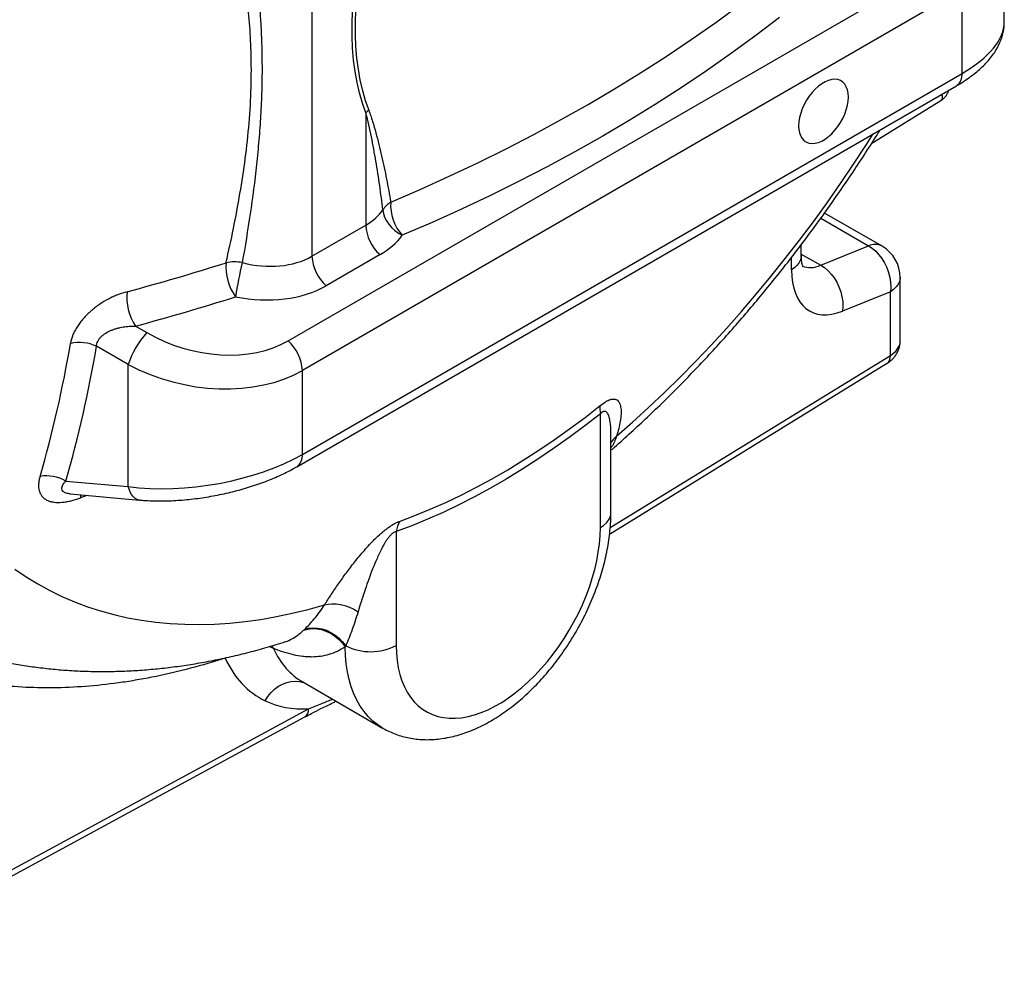
# Model space of a CAD drawing. Units: millimetres. Extents: x 67367 to 76592, y 56372 to 63067.
# Drawn here: x 75157 to 75539, y 56374 to 56748 of the extents above; entities that cross this region are included whole.
import ezdxf

# ---------------------------------------------------------------- set-up
doc = ezdxf.new("R2010")
doc.units = ezdxf.units.MM

# ---------------------------------------------------------------- blocks, each defined once
blk = doc.blocks.new('99403_10B - isot')
at = {"color": 0, "linetype": 'ByBlock', "lineweight": -2}
for p, q in [((1689.05, -1423.26), (1689.05, -1638.07)), ((2072.93, -1508.23), (2072.93, -1453.37)), ((1675.9, -1684.96), (2041.63, -1473.82)), ((2049.49, -1490.19), (1683.76, -1701.33)), ((2049.49, -1536.72), (2049.49, -1490.19)), ((1683.76, -1747.85), (2049.49, -1536.72)), ((1680.65, -1754.72), (2046.39, -1543.59)), ((1999.48, -1575.3), (2037.8, -1551.74)), ((1718.93, -1558.55), (1718.93, -1620.82)), ((2005.17, -1632.51), (1973.29, -1614.1)), ((1689.05, -1638.07), (1718.93, -1620.82)), ((1971.15, -1617.05), (1997.63, -1632.33)), ((1960.38, -1637.74), (1960.38, -1631.62)), ((1726.8, -1637.18), (1696.91, -1654.44)), ((1960.38, -1636.84), (1971.13, -1643.05)), ((1971.13, -1643.05), (1997.63, -1632.33)), ((1954.96, -1645.64), (1954.96, -1638.68)), ((2015.17, -1685.12), (2015.17, -1649.83)), ((2009.75, -1657.73), (1983.26, -1668.45)), ((2009.75, -1693.02), (2009.75, -1657.73)), ((1591.15, -1676.75), (1597.44, -1680.38)), ((1587.19, -1698.13), (1569.62, -1687.98)), ((1854.11, -1792.01), (2007.7, -1697.59)), ((1854.45, -1788.49), (2009.75, -1693.02)), ((1587.19, -1765.73), (1587.19, -1698.13)), ((1683.76, -1747.85), (1683.76, -1701.33)), ((1848.95, -1788.47), (1848.95, -1725.35)), ((1854.81, -1780.3), (1854.81, -1737.1)), ((1854.82, -1737.35), (1854.82, -1737.1)), ((1552.54, -1762.64), (1587.19, -1765.73)), ((1554.98, -1769.75), (1593.36, -1773.18)), ((1564.29, -1770.58), (1560.65, -1771.95)), ((1735.81, -1790.66), (1735.81, -1853.78)), ((1666.64, -1853.98), (1667.78, -1855.48)), ((1683.94, -1873.99), (1728.24, -1899.56)), ((1412.81, -2041.01), (1685.07, -1893.42)), ((1414.89, -2036.43), (1687.15, -1888.84))]:
    blk.add_line(p, q, dxfattribs=at)
at = {"color": 0, "linetype": 'ByBlock', "lineweight": -2, "flags": 128}
for points in [[(1524.37, -1811.57), (1530.63, -1815.79), (1537.07, -1819.71), (1543.69, -1823.32), (1550.48, -1826.62), (1557.44, -1829.61), (1564.56, -1832.28), (1571.84, -1834.63), (1579.27, -1836.67), (1586.85, -1838.39), (1594.57, -1839.78), (1602.42, -1840.85), (1610.4, -1841.6), (1618.5, -1842.03), (1626.73, -1842.13), (1635.06, -1841.91), (1643.5, -1841.36), (1652.03, -1840.49), (1660.66, -1839.3), (1669.38, -1837.78), (1678.17, -1835.95), (1687.04, -1833.79), (1695.97, -1831.32)], [(1718.93, -1558.55), (1717.04, -1553.17), (1715.41, -1547.54), (1714.04, -1541.68), (1712.94, -1535.6), (1712.12, -1529.3), (1711.57, -1522.82), (1711.29, -1516.15), (1711.29, -1509.31), (1711.57, -1502.33), (1712.12, -1495.2), (1712.94, -1487.96), (1714.04, -1480.61), (1715.41, -1473.17), (1717.04, -1465.66), (1718.93, -1458.09)], [(1720.53, -1457.93), (1718.65, -1465.4), (1717.04, -1472.82), (1715.69, -1480.17), (1714.61, -1487.43), (1713.79, -1494.58), (1713.25, -1501.62), (1712.98, -1508.52), (1712.98, -1515.27), (1713.25, -1521.85), (1713.79, -1528.26), (1714.61, -1534.47), (1715.69, -1540.48), (1717.04, -1546.27), (1718.65, -1551.83), (1720.53, -1557.14)], [(1732.73, -1608.06), (1749.06, -1601.02), (1765.17, -1593.75), (1781.05, -1586.24), (1796.7, -1578.49), (1812.11, -1570.52), (1827.28, -1562.31), (1842.21, -1553.88), (1856.88, -1545.23), (1871.29, -1536.36), (1885.44, -1527.27), (1899.33, -1517.96), (1912.95, -1508.44), (1926.29, -1498.71), (1939.35, -1488.78)], [(1948.36, -1505.69), (1935.13, -1515.75), (1921.62, -1525.6), (1907.83, -1535.24), (1893.77, -1544.66), (1879.44, -1553.87), (1864.85, -1562.85), (1850, -1571.62), (1834.89, -1580.15), (1819.53, -1588.46), (1803.93, -1596.53), (1788.08, -1604.37), (1772, -1611.98), (1755.69, -1619.34), (1739.15, -1626.47)], [(1986.48, -1549.83), (1986.35, -1547.74), (1985.97, -1545.83), (1985.34, -1544.15), (1984.47, -1542.72), (1983.39, -1541.57), (1982.1, -1540.72), (1980.64, -1540.19), (1979.04, -1539.99), (1977.31, -1540.12), (1975.5, -1540.58), (1973.63, -1541.36), (1971.75, -1542.45), (1969.89, -1543.82), (1968.07, -1545.46), (1966.35, -1547.32), (1964.74, -1549.37), (1963.28, -1551.59), (1962, -1553.92), (1960.91, -1556.32), (1960.05, -1558.75), (1959.42, -1561.16), (1959.03, -1563.51), (1958.9, -1565.75), (1959.03, -1567.85), (1959.42, -1569.75), (1960.05, -1571.44), (1960.91, -1572.87), (1962, -1574.02), (1963.28, -1574.86), (1964.74, -1575.39), (1966.35, -1575.59), (1968.07, -1575.46), (1969.89, -1575), (1971.75, -1574.22), (1973.63, -1573.13), (1975.5, -1571.76), (1977.31, -1570.13), (1979.04, -1568.27), (1980.64, -1566.21), (1982.1, -1564), (1983.39, -1561.67), (1984.47, -1559.26), (1985.34, -1556.84), (1985.97, -1554.42), (1986.35, -1552.07), (1986.48, -1549.83)], [(1857.93, -1737.82), (1866.87, -1729.98), (1875.74, -1721.9), (1884.53, -1713.58), (1893.25, -1705.03), (1901.87, -1696.26), (1910.41, -1687.27), (1918.85, -1678.08), (1927.18, -1668.68), (1935.4, -1659.09), (1943.51, -1649.3), (1951.49, -1639.34), (1959.34, -1629.2), (1967.06, -1618.9), (1974.64, -1608.43), (1982.07, -1597.82), (1989.34, -1587.06), (1996.47, -1576.16), (2000.25, -1570.22)], [(1728.44, -1612.4), (1728.71, -1614.35), (1729.35, -1616.35), (1730.33, -1618.35), (1731.63, -1620.29), (1733.2, -1622.12), (1735.02, -1623.79), (1737.02, -1625.25), (1739.15, -1626.47)], [(1997.63, -1632.33), (1999.67, -1633.64), (2001.62, -1635.28), (2003.44, -1637.21), (2005.09, -1639.4), (2006.54, -1641.8), (2007.76, -1644.36), (2008.73, -1647.03), (2009.43, -1649.76), (2009.83, -1652.49), (2009.94, -1655.17), (2009.75, -1657.73)], [(1960.38, -1637.74), (1960.35, -1638.36), (1960, -1639.97), (1959.27, -1641.52), (1958.17, -1643.01), (1956.73, -1644.39), (1954.96, -1645.64)], [(1971.13, -1643.05), (1973.17, -1644.36), (1975.12, -1646), (1976.94, -1647.93), (1978.6, -1650.12), (1980.05, -1652.52), (1981.27, -1655.08), (1982.24, -1657.75), (1982.93, -1660.48), (1983.34, -1663.21), (1983.45, -1665.88), (1983.26, -1668.45)], [(2015.17, -1649.83), (2015.14, -1650.46), (2014.79, -1652.06), (2014.06, -1653.62), (2012.96, -1655.1), (2011.52, -1656.48), (2009.75, -1657.73)], [(2009.75, -1693.02), (2011.47, -1691.81), (2012.89, -1690.47), (2013.98, -1689.04), (2014.73, -1687.53), (2015.12, -1685.98), (2015.17, -1685.12)], [(1737.65, -1784.99), (1746.13, -1781.8), (1754.65, -1778.31), (1763.2, -1774.51), (1771.78, -1770.42), (1780.38, -1766.03), (1788.98, -1761.34), (1797.59, -1756.37), (1806.2, -1751.12), (1814.8, -1745.58), (1823.37, -1739.78), (1831.93, -1733.7), (1840.45, -1727.35), (1848.93, -1720.75)], [(1848.95, -1725.35), (1840.33, -1732.06), (1831.66, -1738.51), (1822.97, -1744.69), (1814.25, -1750.6), (1805.51, -1756.22), (1796.76, -1761.57), (1788, -1766.62), (1779.25, -1771.38), (1770.51, -1775.84), (1761.79, -1780.01), (1753.1, -1783.86), (1744.44, -1787.42), (1735.81, -1790.66)], [(1857.93, -1737.82), (1856.22, -1739.49), (1854.81, -1741.37)], [(1593.36, -1773.18), (1592.07, -1772.86), (1590.82, -1772.14), (1589.68, -1771.03), (1588.67, -1769.56), (1587.84, -1767.78), (1587.19, -1765.73)], [(1560.89, -1770.28), (1560.8, -1770.72), (1560.65, -1771.95)], [(1848.95, -1788.47), (1850.79, -1787.24), (1852.32, -1785.88), (1853.51, -1784.4), (1854.32, -1782.84), (1854.74, -1781.24), (1854.81, -1780.31)], [(1735.81, -1853.78), (1735.94, -1858.07), (1736.32, -1862.2), (1736.95, -1866.14), (1737.82, -1869.88), (1738.94, -1873.4), (1740.3, -1876.69), (1741.89, -1879.73), (1743.71, -1882.51), (1745.74, -1885.02), (1747.99, -1887.24), (1750.43, -1889.16), (1753.05, -1890.78), (1755.86, -1892.09), (1758.82, -1893.08), (1761.94, -1893.76), (1765.19, -1894.1), (1768.57, -1894.12), (1772.05, -1893.82), (1775.62, -1893.19), (1779.27, -1892.24), (1782.97, -1890.97), (1786.72, -1889.39), (1790.49, -1887.5), (1794.27, -1885.32), (1798.04, -1882.85), (1801.79, -1880.11), (1805.49, -1877.1), (1809.14, -1873.84), (1812.71, -1870.35), (1816.19, -1866.63), (1819.57, -1862.72), (1822.82, -1858.61), (1825.94, -1854.34), (1828.9, -1849.92), (1831.71, -1845.38), (1834.33, -1840.72), (1836.78, -1835.98), (1839.02, -1831.17), (1841.05, -1826.32), (1842.87, -1821.44), (1844.46, -1816.56), (1845.82, -1811.7), (1846.94, -1806.89), (1847.82, -1802.13), (1848.44, -1797.47), (1848.82, -1792.9), (1848.95, -1788.47)], [(1695.97, -1831.32), (1697.99, -1830.84), (1700.17, -1830.64), (1702.5, -1830.72), (1704.92, -1831.08), (1707.38, -1831.71), (1709.86, -1832.61), (1712.28, -1833.75), (1714.63, -1835.12)], [(1684.44, -1845.32), (1686.75, -1844.69), (1689.19, -1844.42), (1691.71, -1844.52), (1694.27, -1844.99), (1696.81, -1845.82), (1699.28, -1846.99), (1701.64, -1848.47), (1703.82, -1850.25), (1705.8, -1852.28), (1707.53, -1854.52)], [(1684.91, -1844.87), (1687.18, -1844.26), (1689.58, -1844), (1692.07, -1844.11), (1694.6, -1844.57), (1697.12, -1845.39), (1699.57, -1846.54), (1701.91, -1848), (1704.1, -1849.75), (1706.08, -1851.75), (1707.83, -1853.95)], [(1667.78, -1855.48), (1665.69, -1854.49), (1665.3, -1854.35)], [(1728.21, -1899.55), (1725.54, -1897.83), (1722.81, -1895.65), (1720.27, -1893.18), (1717.94, -1890.42), (1715.84, -1887.39), (1713.95, -1884.08), (1712.3, -1880.51), (1710.89, -1876.71), (1709.71, -1872.67), (1708.79, -1868.42), (1708.12, -1863.96), (1707.7, -1859.33), (1707.53, -1854.52)], [(1663.11, -1884.4), (1664.62, -1882.04), (1666.38, -1879.9), (1668.34, -1878.01), (1670.47, -1876.41), (1672.73, -1875.14), (1675.07, -1874.22), (1677.44, -1873.67), (1679.8, -1873.5), (1682.09, -1873.71), (1684.29, -1874.3), (1684.87, -1874.52)]]:
    blk.add_lwpolyline(points, dxfattribs=at)
at = {"color": 0, "linetype": 'ByBlock', "lineweight": -2}
for centre, radius, start, end in [((2042.11, -1537.52), 7.43, 305.1583, 6.1538), ((1731.33, -1570.99), 17.56, 127.9627, 134.8875), ((1740.27, -1619.8), 13.96, 122.7019, 147.9524), ((1758.01, -1609.56), 25.33, 176.5952, 221.873), ((1742.41, -1619.61), 23.51, 182.9346, 228.3716), ((2001.21, -1640.13), 8.59, 62.5694, 114.7057), ((1995.17, -1649.83), 20, 0, 60.0027), ((1284.93, -524.03), 1173.13, 284.8987, 287.69176), ((1669.1, -1644.08), 27.76, 175.046, 216.2937), ((1646.08, -1663.16), 21.98, 78.548, 102.184), ((1850.34, -1690.8), 205.86, 166.1784, 171.5381), ((1712.53, -1636.87), 23.51, 182.9346, 228.3716), ((1615.95, -1660.7), 29.54, 174.2271, 212.928), ((1285.76, -528.89), 1187.8, 284.8987, 287.69176), ((1635.3, -1714.07), 50.69, 138.3387, 161.6613), ((923.39, -1580.58), 640.58, 343.72692, 350.49666), ((1559.98, -1708.38), 22.56, 64.7164, 102.3123), ((1660.28, -1702.53), 23.51, 2.9346, 48.3716), ((929.94, -1580.9), 648.58, 343.72692, 350.49666), ((2004.67, -1693.48), 5.11, 306.4337, 5.1651), ((1860.16, -1723), 11.45, 168.6541, 191.818), ((1676.38, -1748.65), 7.43, 305.1506, 6.1545), ((1541.86, -1781.12), 21.35, 59.9823, 99.5983), ((1752.66, -1792.98), 17, 151.965, 172.1491), ((1721.65, -1826.51), 30.73, 243.2653, 297.4337), ((1682.49, -1889.48), 4.71, 303.2652, 7.9209)]:
    blk.add_arc(centre, radius, start, end, dxfattribs=at)
for centre, major_axis, ratio, start_param, end_param in [((1992.93, -1518.28), (79.81, 12.54), 0.44284, 5.428319, 6.213717), ((2022.57, -1537.63), (15.63, -13.78), 0.282439, 6.19698, 6.723468), ((1683.58, -1586.18), (47.58, -21.52), 0.713496, 5.809987, 6.137884), ((1680.83, -1596.43), (63.47, -20.07), 0.697851, 5.715011, 6.042908), ((1653.69, -1603.44), (47.58, -21.52), 0.713496, 4.959571, 5.809987), ((1974.62, -1616.69), (13.87, 26.62), 0.546423, 3.168243, 3.728809), ((1989.2, -1624.59), (23.85, 43.96), 0.558966, 2.34136, 3.737623), ((1650.95, -1613.68), (63.47, -20.07), 0.697851, 4.864594, 5.715011), ((1629.94, -1644.2), (63.47, -20.07), 0.697851, 4.406014, 5.715011), ((1627.19, -1654.45), (78.94, -19.07), 0.682272, 4.352132, 5.661129), ((1627.19, -1729.42), (79.81, 12.54), 0.44284, 4.119322, 5.428319), ((1735.82, -1788.47), (52.93, 84.89), 0.598716, 2.760408, 3.161919), ((1722.13, -1780.06), (62.91, 102.23), 0.595226, 2.756811, 3.203517), ((1722.13, -1780.06), (62.91, 102.23), 0.595226, 3.203517, 3.532501)]:
    blk.add_ellipse(centre, major_axis=major_axis, ratio=ratio, start_param=start_param, end_param=end_param, dxfattribs=at)
for points, knots in [([(1652.67, -1439.86), (1653.04, -1442.11), (1654.54, -1451.13), (1656.74, -1466.84), (1659.11, -1487.08), (1660.53, -1504.82), (1661.22, -1520.06), (1661.44, -1533.05), (1661.26, -1546.36), (1660.66, -1559.98), (1659.68, -1573.63), (1657.91, -1591.86), (1654.97, -1614.63), (1651.95, -1632.62), (1650.45, -1641.62)], [0, 0, 0, 0, 0.033488, 0.134283, 0.23522, 0.336235, 0.399032, 0.461862, 0.528862, 0.595863, 0.663009, 0.730157, 0.865024, 1, 1, 1, 1]), ([(1641.44, -1641.68), (1641.62, -1640.9), (1643.23, -1633.79), (1646.11, -1620.25), (1649.67, -1600.94), (1652.56, -1581.41), (1654.58, -1561.75), (1655.57, -1542.03), (1655.44, -1523.7), (1654.4, -1506.8), (1652.79, -1491.27), (1650.22, -1473.17), (1647.37, -1456.84), (1644.95, -1445.59), (1644.21, -1442.16)], [0, 0, 0, 0, 0.011963, 0.108795, 0.205637, 0.302453, 0.400234, 0.498055, 0.595815, 0.673935, 0.752081, 0.830213, 0.948171, 1, 1, 1, 1]), ([(2046.39, -1543.59), (2047.03, -1543.21), (2048.93, -1542.09), (2051.94, -1540.16), (2055.32, -1537.74), (2058.5, -1535.18), (2061.44, -1532.47), (2064.12, -1529.63), (2066.41, -1526.77), (2068.3, -1523.95), (2069.81, -1521.2), (2071.02, -1518.44), (2071.98, -1515.57), (2072.61, -1512.61), (2072.93, -1510.12), (2072.89, -1508.66), (2072.88, -1508.22)], [0, 0, 0, 0, 0.042717, 0.125569, 0.209247, 0.29393, 0.379496, 0.465448, 0.550646, 0.624969, 0.696297, 0.764773, 0.830787, 0.901894, 0.970548, 1, 1, 1, 1]), ([(2037.78, -1551.73), (2037.89, -1551.67), (2038.49, -1551.35), (2039.43, -1550.53), (2040.62, -1549.26), (2041.52, -1547.74), (2042.04, -1546.62), (2042.16, -1546.04), (2042.16, -1546.03)], [0, 0, 0, 0, 0.0517353, 0.2766764, 0.5041201, 0.7573081, 0.9949647, 1, 1, 1, 1]), ([(1728.44, -1612.4), (1727.88, -1607.9), (1727.28, -1603.4), (1725.98, -1594.39), (1725.28, -1589.88), (1723.76, -1580.86), (1722.95, -1576.35), (1721.59, -1569.62), (1721.12, -1567.39), (1720.09, -1562.94), (1719.55, -1560.72), (1718.93, -1558.55)], [0, 0, 0, 0, 0.25, 0.25, 0.5, 0.5, 0.75, 0.75, 0.875, 0.875, 1, 1, 1, 1]), ([(1720.53, -1557.14), (1720.92, -1558.16), (1721.29, -1559.19), (1721.99, -1561.25), (1722.33, -1562.3), (1723.31, -1565.44), (1723.92, -1567.55), (1725.09, -1571.79), (1725.64, -1573.92), (1726.69, -1578.18), (1727.2, -1580.32), (1728.66, -1586.72), (1729.56, -1591), (1731.23, -1599.54), (1732.01, -1603.8), (1732.73, -1608.06)], [0, 0, 0, 0, 0.0625, 0.0625, 0.125, 0.125, 0.25, 0.25, 0.375, 0.375, 0.5, 0.5, 0.75, 0.75, 1, 1, 1, 1]), ([(1854.81, -1745.6), (1855.08, -1745.37), (1858.45, -1742.47), (1864.84, -1736.71), (1873.97, -1728.3), (1882.99, -1719.67), (1891.9, -1710.84), (1900.69, -1701.82), (1909.37, -1692.62), (1917.93, -1683.23), (1926.36, -1673.67), (1934.67, -1663.95), (1942.84, -1654.06), (1950.88, -1644.01), (1958.78, -1633.81), (1966.54, -1623.46), (1974.15, -1612.97), (1981.61, -1602.35), (1988.92, -1591.6), (1996.06, -1580.72), (2001.12, -1572.85), (2003.74, -1568.57), (2004.09, -1568.01)], [0, 0, 0, 0, 0.004787, 0.06002, 0.115198, 0.170318, 0.225381, 0.280389, 0.335343, 0.390245, 0.445097, 0.499904, 0.554666, 0.609389, 0.664074, 0.718727, 0.77335, 0.827948, 0.882523, 0.937081, 0.991625, 1, 1, 1, 1]), ([(1961.43, -1643.97), (1961.43, -1643.98), (1961.46, -1644.01), (1961.36, -1643.87), (1961.19, -1643.48), (1960.94, -1642.75), (1960.7, -1641.74), (1960.51, -1640.44), (1960.4, -1639.08), (1960.38, -1638.11), (1960.38, -1637.74)], [0, 0, 0, 0, 0.013079, 0.163567, 0.319936, 0.469201, 0.615403, 0.76104, 0.907334, 1, 1, 1, 1]), ([(1586.56, -1657.72), (1584.84, -1658.18), (1583.12, -1658.75), (1580.55, -1659.76), (1579.69, -1660.12), (1578.4, -1660.71), (1577.97, -1660.91), (1577.12, -1661.34), (1576.69, -1661.56), (1574.55, -1662.68), (1572.88, -1663.68), (1570.45, -1665.33), (1569.65, -1665.9), (1568.47, -1666.81), (1568.08, -1667.12), (1567.31, -1667.74), (1566.94, -1668.06), (1565.08, -1669.68), (1563.69, -1671.04), (1562.08, -1672.87), (1561.77, -1673.23), (1561.16, -1673.98), (1560.86, -1674.35), (1560.01, -1675.48), (1559.48, -1676.24), (1558.49, -1677.78), (1558.03, -1678.56), (1557.2, -1680.14), (1556.83, -1680.93), (1555.88, -1683.27), (1555.43, -1684.82), (1555.17, -1686.34)], [0, 0, 0, 0, 0.125, 0.125, 0.1875, 0.1875, 0.21875, 0.21875, 0.25, 0.25, 0.375, 0.375, 0.4375, 0.4375, 0.46875, 0.46875, 0.5, 0.5, 0.625, 0.625, 0.65625, 0.65625, 0.6875, 0.6875, 0.75, 0.75, 0.8125, 0.8125, 0.875, 0.875, 1, 1, 1, 1]), ([(1569.62, -1687.98), (1569.67, -1687.05), (1569.91, -1686.13), (1570.57, -1684.77), (1570.84, -1684.33), (1571.45, -1683.49), (1571.79, -1683.09), (1572.55, -1682.33), (1572.96, -1681.96), (1573.84, -1681.27), (1574.3, -1680.95), (1575.73, -1680.06), (1576.74, -1679.55), (1578.34, -1678.89), (1578.88, -1678.68), (1579.96, -1678.31), (1580.51, -1678.15), (1581.61, -1677.84), (1582.17, -1677.71), (1583.29, -1677.46), (1583.85, -1677.36), (1585.54, -1677.08), (1586.67, -1676.94), (1588.92, -1676.78), (1590.04, -1676.74), (1591.15, -1676.75)], [0, 0, 0, 0, 0.125, 0.125, 0.1875, 0.1875, 0.25, 0.25, 0.3125, 0.3125, 0.375, 0.375, 0.5, 0.5, 0.5625, 0.5625, 0.625, 0.625, 0.6875, 0.6875, 0.75, 0.75, 0.875, 0.875, 1, 1, 1, 1]), ([(2007.7, -1697.59), (2008.15, -1697.3), (2009.2, -1696.61), (2010.69, -1695.35), (2012.1, -1693.81), (2013.26, -1692.13), (2014.16, -1690.35), (2014.8, -1688.42), (2015.15, -1686.66), (2015.14, -1685.53), (2015.13, -1685.11)], [0, 0, 0, 0, 0.10531, 0.247811, 0.385341, 0.518889, 0.649534, 0.778268, 0.9184, 1, 1, 1, 1]), ([(1848.93, -1720.75), (1849.98, -1719.91), (1850.98, -1719.21), (1852.15, -1718.53), (1852.38, -1718.41), (1852.82, -1718.17), (1853.03, -1718.07), (1853.66, -1717.78), (1854.06, -1717.63), (1854.62, -1717.46), (1854.8, -1717.41), (1855.15, -1717.32), (1855.31, -1717.29), (1855.8, -1717.22), (1856.1, -1717.2), (1856.65, -1717.22), (1856.91, -1717.25), (1857.38, -1717.37), (1857.61, -1717.45), (1858.22, -1717.74), (1858.56, -1718), (1859.14, -1718.64), (1859.37, -1719.01), (1859.77, -1719.82), (1859.93, -1720.27), (1860.18, -1721.22), (1860.27, -1721.73), (1860.46, -1723.31), (1860.48, -1724.45), (1860.35, -1726.86), (1860.2, -1728.12), (1859.77, -1730.74), (1859.49, -1732.1), (1858.8, -1734.9), (1858.39, -1736.34), (1857.93, -1737.82)], [0, 0, 0, 0, 0.0625, 0.0625, 0.078125, 0.078125, 0.09375, 0.09375, 0.125, 0.125, 0.140625, 0.140625, 0.15625, 0.15625, 0.1875, 0.1875, 0.21875, 0.21875, 0.25, 0.25, 0.3125, 0.3125, 0.375, 0.375, 0.4375, 0.4375, 0.5, 0.5, 0.625, 0.625, 0.75, 0.75, 0.875, 0.875, 1, 1, 1, 1]), ([(1854.82, -1737.1), (1854.83, -1736.6), (1854.88, -1734.04), (1854.56, -1730.69), (1853.9, -1727.12), (1853.12, -1725.12), (1852.12, -1724.13), (1851.19, -1723.95), (1850.27, -1724.25), (1849.51, -1724.8), (1849.07, -1725.22), (1848.95, -1725.35)], [0, 0, 0, 0, 0.0777967, 0.4008022, 0.5699063, 0.7354668, 0.830765, 0.8915252, 0.9366375, 0.9819996, 1, 1, 1, 1]), ([(1857.93, -1737.82), (1857.56, -1738.85), (1856.81, -1740.92), (1855.74, -1743.03), (1854.93, -1744.11), (1854.81, -1744.27)], [0, 0, 0, 0, 0.457309, 0.916675, 1, 1, 1, 1]), ([(1593.36, -1773.18), (1594.15, -1773.24), (1596.45, -1773.43), (1600.36, -1773.62), (1605.09, -1773.7), (1609.88, -1773.61), (1614.72, -1773.37), (1619.6, -1772.97), (1624.49, -1772.43), (1629.38, -1771.75), (1634.26, -1770.93), (1639.11, -1769.97), (1643.91, -1768.88), (1648.65, -1767.66), (1653.31, -1766.31), (1657.88, -1764.84), (1662.35, -1763.26), (1666.69, -1761.55), (1670.91, -1759.73), (1674.97, -1757.8), (1678.2, -1756.11), (1680.05, -1755.06), (1680.65, -1754.72)], [0, 0, 0, 0, 0.028637, 0.083286, 0.137472, 0.191216, 0.244564, 0.29756, 0.350246, 0.402663, 0.454852, 0.506854, 0.558712, 0.610474, 0.662189, 0.713913, 0.765687, 0.817577, 0.869656, 0.922005, 0.974712, 1, 1, 1, 1]), ([(1538.3, -1760.08), (1538.09, -1760.79), (1537.92, -1761.5), (1537.66, -1762.89), (1537.57, -1763.57), (1537.44, -1765.56), (1537.54, -1766.81), (1538, -1768.55), (1538.2, -1769.1), (1538.71, -1770.13), (1539.02, -1770.61), (1539.56, -1771.27), (1539.75, -1771.49), (1540.17, -1771.89), (1540.39, -1772.09), (1541.08, -1772.64), (1541.59, -1772.95), (1542.69, -1773.5), (1543.28, -1773.73), (1544.24, -1774.02), (1544.57, -1774.1), (1545.25, -1774.24), (1545.59, -1774.3), (1547.36, -1774.55), (1548.88, -1774.56), (1551.29, -1774.36), (1552.12, -1774.25), (1553.79, -1773.96), (1554.63, -1773.78), (1557.18, -1773.15), (1558.9, -1772.61), (1560.65, -1771.95)], [0, 0, 0, 0, 0.0625, 0.0625, 0.125, 0.125, 0.25, 0.25, 0.3125, 0.3125, 0.375, 0.375, 0.40625, 0.40625, 0.4375, 0.4375, 0.5, 0.5, 0.5625, 0.5625, 0.59375, 0.59375, 0.625, 0.625, 0.75, 0.75, 0.8125, 0.8125, 0.875, 0.875, 1, 1, 1, 1]), ([(1554.99, -1769.71), (1554.6, -1769.68), (1553.37, -1769.6), (1551.99, -1769.12), (1550.77, -1768.25), (1550.37, -1767.36), (1550.38, -1766.3), (1550.66, -1765.31), (1551.39, -1764), (1552.14, -1763.12), (1552.54, -1762.64)], [0, 0, 0, 0, 0.077776, 0.2428, 0.338141, 0.512507, 0.573448, 0.706012, 0.84248, 1, 1, 1, 1]), ([(1695.97, -1831.32), (1697.2, -1829.4), (1698.45, -1827.47), (1701.05, -1823.56), (1702.4, -1821.59), (1705.18, -1817.61), (1706.62, -1815.6), (1709.63, -1811.53), (1711.2, -1809.48), (1713.68, -1806.35), (1714.53, -1805.3), (1716.29, -1803.18), (1717.19, -1802.13), (1719.04, -1800.01), (1720, -1798.95), (1721.48, -1797.36), (1721.98, -1796.84), (1723, -1795.79), (1723.51, -1795.27), (1725.09, -1793.73), (1726.17, -1792.71), (1727.86, -1791.23), (1728.43, -1790.74), (1729.59, -1789.8), (1730.17, -1789.34), (1731.06, -1788.68), (1731.35, -1788.47), (1731.95, -1788.05), (1732.25, -1787.85), (1733.14, -1787.26), (1733.73, -1786.89), (1734.88, -1786.23), (1735.45, -1785.93), (1736.29, -1785.54), (1736.57, -1785.41), (1737.12, -1785.19), (1737.38, -1785.08), (1737.65, -1784.99)], [0, 0, 0, 0, 0.125, 0.125, 0.25, 0.25, 0.375, 0.375, 0.5, 0.5, 0.5625, 0.5625, 0.625, 0.625, 0.6875, 0.6875, 0.71875, 0.71875, 0.75, 0.75, 0.8125, 0.8125, 0.84375, 0.84375, 0.875, 0.875, 0.890625, 0.890625, 0.90625, 0.90625, 0.9375, 0.9375, 0.96875, 0.96875, 0.984375, 0.984375, 1, 1, 1, 1]), ([(1728.21, -1899.52), (1728.34, -1899.61), (1729.55, -1900.37), (1732, -1901.55), (1735.54, -1903.04), (1739.22, -1904.21), (1742.99, -1905.1), (1746.87, -1905.7), (1750.83, -1906), (1754.88, -1906.01), (1759.01, -1905.71), (1763.21, -1905.12), (1767.46, -1904.21), (1771.76, -1903.01), (1776.09, -1901.49), (1780.43, -1899.67), (1784.77, -1897.56), (1789.08, -1895.16), (1793.34, -1892.5), (1797.55, -1889.57), (1801.68, -1886.4), (1805.72, -1883), (1809.67, -1879.38), (1813.5, -1875.57), (1817.22, -1871.56), (1820.81, -1867.38), (1824.26, -1863.05), (1827.58, -1858.56), (1830.74, -1853.94), (1833.74, -1849.2), (1836.57, -1844.35), (1839.23, -1839.4), (1841.7, -1834.38), (1843.99, -1829.29), (1846.08, -1824.14), (1847.96, -1818.95), (1849.63, -1813.74), (1851.09, -1808.51), (1852.31, -1803.28), (1853.31, -1798.06), (1854.06, -1792.86), (1854.57, -1787.71), (1854.78, -1783.53), (1854.8, -1781.08), (1854.81, -1780.3)], [0, 0, 0, 0, 0.002669, 0.024746, 0.046791, 0.068873, 0.091069, 0.11345, 0.136085, 0.159029, 0.182328, 0.206008, 0.230076, 0.254516, 0.279288, 0.304338, 0.329599, 0.355004, 0.380492, 0.406008, 0.431508, 0.456968, 0.482376, 0.507727, 0.53302, 0.55826, 0.583453, 0.608608, 0.633734, 0.658843, 0.683943, 0.709048, 0.734164, 0.759302, 0.784474, 0.809691, 0.834963, 0.8603, 0.885711, 0.911203, 0.936778, 0.962435, 0.988166, 1, 1, 1, 1]), ([(1735.81, -1790.66), (1735.6, -1790.69), (1735.39, -1790.74), (1734.93, -1790.91), (1734.69, -1791.03), (1734.22, -1791.3), (1733.98, -1791.47), (1733.5, -1791.84), (1733.27, -1792.04), (1732.83, -1792.47), (1732.61, -1792.7), (1732.19, -1793.16), (1731.99, -1793.39), (1731.41, -1794.11), (1731.05, -1794.6), (1730.35, -1795.6), (1730.03, -1796.1), (1729.41, -1797.1), (1729.12, -1797.59), (1728.26, -1799.09), (1727.74, -1800.08), (1726.73, -1802.07), (1726.26, -1803.07), (1725.35, -1805.04), (1724.92, -1806.02), (1723.66, -1808.93), (1722.89, -1810.86), (1721.41, -1814.68), (1720.71, -1816.57), (1719.37, -1820.34), (1718.73, -1822.21), (1716.87, -1827.79), (1715.71, -1831.47), (1714.63, -1835.12)], [0, 0, 0, 0, 0.015625, 0.015625, 0.03125, 0.03125, 0.046875, 0.046875, 0.0625, 0.0625, 0.078125, 0.078125, 0.09375, 0.09375, 0.125, 0.125, 0.15625, 0.15625, 0.1875, 0.1875, 0.25, 0.25, 0.3125, 0.3125, 0.375, 0.375, 0.5, 0.5, 0.625, 0.625, 0.75, 0.75, 1, 1, 1, 1]), ([(1640.98, -1860.75), (1628.09, -1864.91), (1615.34, -1868.3), (1599.58, -1871.55), (1596.44, -1872.15), (1590.21, -1873.25), (1587.11, -1873.75), (1577.87, -1875.1), (1571.77, -1875.8), (1553.71, -1877.32), (1541.95, -1877.54), (1518.98, -1876.44), (1507.78, -1875.12), (1491.4, -1871.93), (1486.01, -1870.68), (1478.03, -1868.48), (1475.4, -1867.7), (1470.2, -1866.05), (1467.63, -1865.18), (1454.91, -1860.58), (1445.2, -1856.16), (1426.66, -1845.85), (1417.84, -1839.97), (1401.09, -1826.73), (1393.17, -1819.38), (1385.72, -1811.27)], [0, 0, 0, 0, 0.125, 0.125, 0.15625, 0.15625, 0.1875, 0.1875, 0.25, 0.25, 0.375, 0.375, 0.5, 0.5, 0.5625, 0.5625, 0.59375, 0.59375, 0.625, 0.625, 0.75, 0.75, 0.875, 0.875, 1, 1, 1, 1]), ([(1684.91, -1844.87), (1686.72, -1843.16), (1688.61, -1841.16), (1692.36, -1836.62), (1694.23, -1834.09), (1695.97, -1831.32)], [0, 0, 0, 0, 0.5, 0.5, 1, 1, 1, 1]), ([(1714.63, -1835.12), (1713.61, -1838.52), (1712.51, -1841.81), (1710.21, -1848.11), (1709.01, -1851.12), (1707.83, -1853.95)], [0, 0, 0, 0, 0.5, 0.5, 1, 1, 1, 1]), ([(1673.91, -1851.8), (1674.17, -1851.74), (1675.55, -1851.38), (1677.96, -1850.18), (1681.21, -1848.18), (1683.36, -1846.28), (1684.44, -1845.32)], [0, 0, 0, 0, 0.0696517, 0.3755275, 0.6867373, 1, 1, 1, 1]), ([(1496.22, -1857.32), (1498.16, -1857.89), (1502.95, -1859.31), (1510.73, -1861.23), (1519.54, -1863.14), (1528.47, -1864.73), (1537.51, -1866.04), (1546.65, -1867.04), (1555.89, -1867.75), (1565.24, -1868.15), (1574.67, -1868.25), (1584.2, -1868.05), (1593.81, -1867.53), (1603.5, -1866.71), (1613.27, -1865.57), (1623.11, -1864.12), (1633, -1862.36), (1642.96, -1860.28), (1652.96, -1857.89), (1663.01, -1855.16), (1670, -1853.13), (1673.64, -1851.93), (1673.92, -1851.84)], [0, 0, 0, 0, 0.03424, 0.085006, 0.135983, 0.187199, 0.23868, 0.29045, 0.342531, 0.394942, 0.447699, 0.500816, 0.554302, 0.608162, 0.662397, 0.717004, 0.771975, 0.8273, 0.882962, 0.938942, 0.995217, 1, 1, 1, 1]), ([(1707.53, -1854.52), (1706.02, -1855.51), (1704.52, -1856.35), (1701.51, -1857.76), (1699.99, -1858.34), (1695.4, -1859.72), (1692.27, -1860.16), (1688.19, -1860.18), (1687.36, -1860.15), (1685.69, -1860.06), (1684.86, -1859.98), (1682.32, -1859.68), (1680.6, -1859.38), (1675.32, -1858.18), (1671.66, -1857.01), (1667.78, -1855.48)], [0, 0, 0, 0, 0.125, 0.125, 0.25, 0.25, 0.5, 0.5, 0.5625, 0.5625, 0.625, 0.625, 0.75, 0.75, 1, 1, 1, 1]), ([(1685.08, -1893.42), (1686.3, -1892.77), (1689.23, -1891.19), (1694.41, -1888.6), (1699.02, -1886.37), (1701.83, -1885), (1702.47, -1884.69)], [0, 0, 0, 0, 0.219188, 0.525519, 0.893186, 1, 1, 1, 1]), ([(1687.15, -1888.84), (1689.59, -1887.88), (1693.97, -1886.17), (1698.47, -1884.34), (1700.47, -1883.53)], [0, 0, 0, 0, 0.55589, 1, 1, 1, 1])]:
    blk.add_open_spline(points, degree=3, knots=knots, dxfattribs=at)
for points in [[(1684.44, -1845.32), (1684.6, -1845.18), (1684.75, -1845.03), (1684.91, -1844.87)], [(1707.83, -1853.95), (1707.73, -1854.14), (1707.63, -1854.33), (1707.53, -1854.52)]]:
    blk.add_open_spline(points, degree=3, dxfattribs=at)

msp = doc.modelspace()

# ---------------------------------------------------------------- block references
at = {"color": 0, "linetype": 'ByBlock', "lineweight": -2, "xscale": 0.7, "yscale": 0.7, "zscale": 0.7}
msp.add_blockref('99403_10B - isot', (74087.85, 57802.79), dxfattribs=at)

doc.saveas('drawing.dxf')
